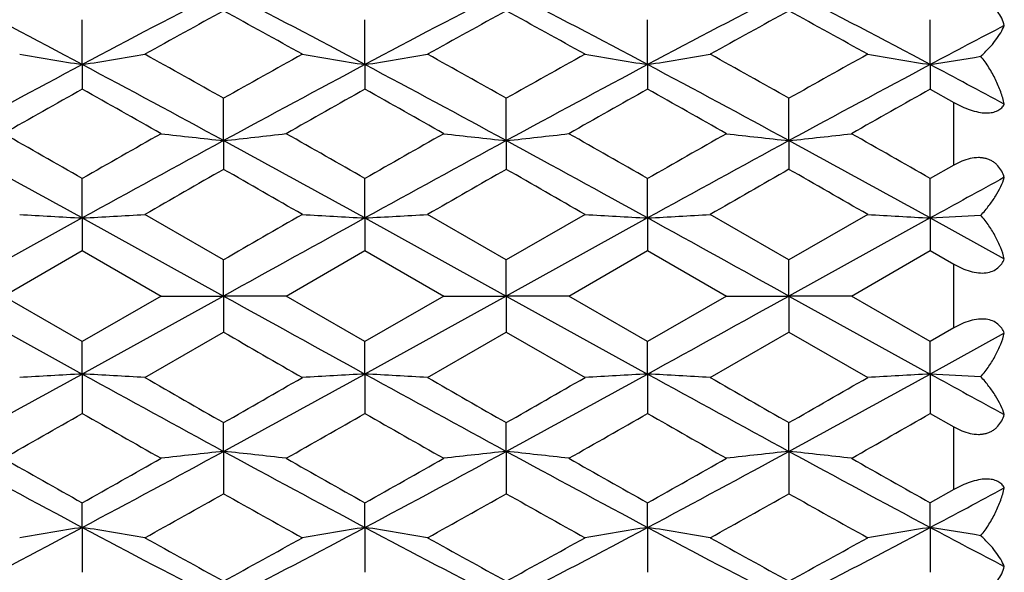
# Model space of a CAD drawing. Units: inches. Extents: x 4 to 18.1, y 3.6 to 11.4.
# Drawn here: x 5.6 to 5.9, y 10.2 to 10.4 of the extents above; entities that cross this region are included whole.
import ezdxf

# ---------------------------------------------------------------- set-up
doc = ezdxf.new("R2010")
doc.units = ezdxf.units.IN
doc.header["$LTSCALE"] = 1.21
doc.header["$MEASUREMENT"] = 0
doc.layers.get('0').update_dxf_attribs({"linetype": 'CONTINUOUS'})

msp = doc.modelspace()

# ---------------------------------------------------------------- linework, layer by layer
at = {"color": 7, "linetype": 'CONTINUOUS'}
for p, q in [((5.58523, 10.35628), (5.58523, 10.3733)), ((5.69246, 10.35628), (5.69246, 10.3733)), ((5.79968, 10.35628), (5.79968, 10.3733)), ((5.90691, 10.35628), (5.90691, 10.3733)), ((5.58523, 10.35628), (5.58523, 10.34694)), ((5.69246, 10.35628), (5.69246, 10.34694)), ((5.79968, 10.35628), (5.79968, 10.34694)), ((5.90691, 10.35628), (5.90691, 10.34694)), ((5.90691, 10.34694), (5.91582, 10.34193)), ((5.63884, 10.32745), (5.63884, 10.3435)), ((5.74607, 10.32745), (5.74607, 10.3435)), ((5.8533, 10.32745), (5.8533, 10.3435)), ((5.63884, 10.32745), (5.63884, 10.31655)), ((5.74607, 10.32745), (5.74607, 10.31655)), ((5.8533, 10.32745), (5.8533, 10.31655)), ((5.91582, 10.31814), (5.90691, 10.31305)), ((5.58523, 10.29811), (5.58523, 10.31305)), ((5.69246, 10.29811), (5.69246, 10.31305)), ((5.79968, 10.29811), (5.79968, 10.31305)), ((5.90691, 10.29811), (5.90691, 10.31305)), ((5.58523, 10.29811), (5.53161, 10.26852)), ((5.58523, 10.29811), (5.63884, 10.26852)), ((5.58523, 10.29811), (5.58523, 10.28576)), ((5.63884, 10.28223), (5.60897, 10.29943)), ((5.69246, 10.29811), (5.74607, 10.26852)), ((5.69246, 10.29811), (5.69246, 10.28576)), ((5.74607, 10.28223), (5.71619, 10.29943)), ((5.77594, 10.29943), (5.74607, 10.28223)), ((5.79968, 10.29811), (5.74607, 10.26852)), ((5.79968, 10.29811), (5.79968, 10.28576)), ((5.8533, 10.28223), (5.82342, 10.29943)), ((5.88317, 10.29943), (5.8533, 10.28223)), ((5.90691, 10.29811), (5.8533, 10.26852)), ((5.90691, 10.29811), (5.90691, 10.28576)), ((5.90691, 10.29811), (5.93499, 10.28263)), ((5.55535, 10.26852), (5.58523, 10.28576)), ((5.58523, 10.28576), (5.6151, 10.26852)), ((5.66258, 10.26852), (5.69246, 10.28576)), ((5.69245, 10.28576), (5.72233, 10.26852)), ((5.76981, 10.26852), (5.79969, 10.28576)), ((5.79968, 10.28576), (5.82956, 10.26852)), ((5.87704, 10.26852), (5.90691, 10.28576)), ((5.90691, 10.28576), (5.91582, 10.28062)), ((5.63884, 10.26852), (5.63884, 10.28223)), ((5.74607, 10.26852), (5.74607, 10.28222)), ((5.8533, 10.26852), (5.8533, 10.28222)), ((5.53161, 10.26852), (5.58523, 10.23893)), ((5.58523, 10.25128), (5.55535, 10.26852)), ((5.6151, 10.26852), (5.58523, 10.25128)), ((5.63884, 10.26852), (5.58523, 10.23893)), ((5.6151, 10.26852), (5.63884, 10.26852)), ((5.63884, 10.26852), (5.63884, 10.25482)), ((5.66258, 10.26852), (5.63884, 10.26852)), ((5.69246, 10.25128), (5.66258, 10.26852)), ((5.72233, 10.26852), (5.69245, 10.25128)), ((5.74607, 10.26852), (5.69246, 10.23893)), ((5.72233, 10.26852), (5.74607, 10.26852)), ((5.74607, 10.26852), (5.74607, 10.25482)), ((5.76981, 10.26852), (5.74607, 10.26852)), ((5.74607, 10.26852), (5.79968, 10.23893)), ((5.79969, 10.25128), (5.76981, 10.26852)), ((5.82956, 10.26852), (5.79968, 10.25128)), ((5.82956, 10.26852), (5.8533, 10.26852)), ((5.87704, 10.26852), (5.8533, 10.26852)), ((5.8533, 10.26852), (5.90691, 10.23893)), ((5.8533, 10.26852), (5.8533, 10.25482)), ((5.90691, 10.25128), (5.87704, 10.26852)), ((5.91582, 10.25642), (5.90691, 10.25128)), ((5.60897, 10.23761), (5.63884, 10.25482)), ((5.7162, 10.23761), (5.74607, 10.25482)), ((5.74607, 10.25482), (5.77594, 10.23761)), ((5.82342, 10.23761), (5.8533, 10.25481)), ((5.8533, 10.25482), (5.88317, 10.23761)), ((5.93499, 10.25441), (5.90691, 10.23893)), ((5.58523, 10.23893), (5.58523, 10.25128)), ((5.69246, 10.23893), (5.69246, 10.25128)), ((5.79968, 10.23893), (5.79968, 10.25128)), ((5.90691, 10.23893), (5.90691, 10.25128)), ((5.58523, 10.23893), (5.58523, 10.22399)), ((5.69246, 10.23893), (5.69246, 10.22399)), ((5.79968, 10.23893), (5.79968, 10.22399)), ((5.90691, 10.23893), (5.90691, 10.22399)), ((5.90691, 10.22399), (5.91582, 10.2189)), ((5.63884, 10.20959), (5.63884, 10.22049)), ((5.74607, 10.20959), (5.74607, 10.22049)), ((5.8533, 10.20959), (5.8533, 10.22049)), ((5.63884, 10.20959), (5.63884, 10.19355)), ((5.74607, 10.20959), (5.74607, 10.19355)), ((5.8533, 10.20959), (5.8533, 10.19355)), ((5.91582, 10.19511), (5.90691, 10.1901)), ((5.58523, 10.18076), (5.58523, 10.1901)), ((5.69246, 10.18076), (5.69246, 10.1901)), ((5.79968, 10.18076), (5.79968, 10.1901)), ((5.90691, 10.18076), (5.90691, 10.1901)), ((5.58523, 10.18076), (5.58523, 10.16374)), ((5.69246, 10.18076), (5.69246, 10.16374)), ((5.79968, 10.18076), (5.79968, 10.16374)), ((5.90691, 10.18076), (5.90691, 10.16374))]:
    msp.add_line(p, q, dxfattribs=at)
at = {"color": 9, "linetype": 'CONTINUOUS'}
for p, q in [((5.91582, 10.31814), (5.91582, 10.34193)), ((5.91582, 10.25642), (5.91582, 10.28062)), ((5.91582, 10.19511), (5.91582, 10.2189))]:
    msp.add_line(p, q, dxfattribs=at)
at = {"color": 7, "linetype": 'CONTINUOUS'}
for centre, radius, start, end in [((3.37997, 6.21186), 4.69461, 61.98247, 62.72117), ((7.81933, 6.15682), 4.75675, 117.28381, 118.01284), ((3.38614, 6.01888), 4.91245, 61.99923, 62.70516), ((7.92298, 6.1636), 4.74909, 117.28296, 118.01316), ((3.56683, 6.15915), 4.75411, 61.98719, 62.71663), ((8.05181, 6.12228), 4.79571, 117.28598, 118.0091), ((3.67334, 6.15788), 4.75557, 61.98678, 62.71599), ((8.1338, 5.81243), 5.20163, 118.66247, 119.03816), ((3.05576, 5.65288), 5.3839, 60.966, 61.329), ((8.23699, 5.81969), 5.19333, 118.6618, 119.03812), ((3.25713, 5.8233), 5.18921, 60.96163, 61.33824), ((8.37249, 5.76842), 5.25187, 118.6642, 119.03633), ((3.36387, 5.82252), 5.19012, 60.96119, 61.33771), ((8.30484, 5.84668), 5.1075, 117.64507, 118.00123), ((5.85009, 12.03699), 1.70144, 260.23425, 261.0444), ((5.31362, 12.07743), 1.74244, 278.9676, 279.75881), ((2.76635, 5.24023), 5.85615, 60.625974, 60.960833), ((8.37615, 5.48271), 5.57854, 119.0341, 119.38564), ((5.95867, 12.04479), 1.70937, 260.23389, 261.04033), ((5.41725, 12.09933), 1.76464, 278.97231, 279.75349), ((2.87898, 5.24996), 5.84503, 60.625373, 60.960891), ((8.61021, 5.2552), 5.83902, 119.03882, 119.374672), ((6.06489, 12.03913), 1.70361, 260.23516, 261.04433), ((5.52473, 12.09805), 1.76333, 278.9706, 279.75234), ((3.03877, 5.34412), 5.73719, 60.621542, 60.963378), ((8.72553, 5.24061), 5.85569, 119.03875, 119.373623), ((6.17187, 12.03764), 1.70211, 260.23457, 261.04455), ((5.63676, 12.06891), 1.73381, 278.96411, 279.60649), ((8.76203, 4.3852), 6.76358, 118.014359, 118.530062), ((2.43109, 4.42753), 6.71556, 61.46732, 61.986701), ((8.68285, 4.73199), 6.36986, 117.999245, 118.546821), ((2.54443, 4.43892), 6.70263, 61.466686, 61.987072), ((8.9493, 4.43596), 6.70599, 118.012972, 118.533097), ((2.71703, 4.56034), 6.56473, 61.461781, 61.993108), ((9.06621, 4.41787), 6.72651, 118.013441, 118.531976), ((3.03478, 4.95446), 6.11791, 61.70233, 62.00056), ((9.37237, 3.60243), 7.73504, 119.314859, 119.568986), ((1.83726, 3.67191), 7.65528, 60.429405, 60.686161), ((9.22421, 4.05416), 7.21612, 119.302862, 119.575256), ((1.95183, 3.68493), 7.64033, 60.42913, 60.686403), ((9.54698, 3.67309), 7.65392, 119.313765, 119.570575), ((2.14682, 3.83995), 7.46219, 60.427849, 60.691272), ((9.66668, 3.65096), 7.67932, 119.314081, 119.570019), ((0.27544, 0.6582), 11.00553, 61.153443, 61.471622), ((1.14581, 2.55802), 8.93583, 60.210758, 60.431256), ((10.11424, 2.40062), 9.11694, 119.570386, 119.786478), ((11.0273, 0.41661), 11.28096, 118.532633, 118.843037), ((5.89767, 12.77471), 2.46091, 263.40664, 263.96277), ((5.36397, 12.91559), 2.60269, 276.06241, 276.58818), ((-0.23015, -0.46169), 12.28212, 61.169947, 61.455051), ((0.84093, 1.83359), 9.76927, 60.223936, 60.425615), ((10.21482, 2.41225), 9.10354, 119.570119, 119.786542), ((11.12684, 0.4306), 11.26501, 118.532278, 118.843123), ((6.0048, 12.77369), 2.45988, 263.40627, 263.96258), ((5.47876, 12.84965), 2.53632, 276.04985, 276.58941), ((0.35787, 0.41701), 11.28049, 61.157099, 61.467517), ((1.26704, 2.3942), 9.12431, 60.21376, 60.429693), ((10.42287, 2.23484), 9.30759, 119.570987, 119.782672), ((11.38707, 0.15076), 11.58394, 118.536008, 118.8383), ((6.11144, 12.76875), 2.45491, 263.40671, 263.96412), ((5.58046, 12.90015), 2.58713, 276.05373, 276.58275), ((0.47213, 0.42998), 11.26574, 61.156655, 61.467479), ((1.37785, 2.40058), 9.117, 60.21335, 60.429438), ((12.75526, -2.1342), 14.34101, 119.750798, 119.888366), ((-2.31837, -3.59968), 16.03056, 60.116281, 60.23936), ((12.85304, -2.11778), 14.32207, 119.750557, 119.888315), ((-1.36644, -2.12743), 14.33319, 60.111713, 60.249365), ((13.22875, -2.58599), 14.8618, 119.75349, 119.88625), ((-1.24425, -2.10126), 14.30305, 60.111436, 60.249369), ((12.3598, -1.42454), 13.38134, 118.694011, 118.831156), ((5.83462, 15.00245), 4.71095, 266.67626, 266.96541), ((5.30488, 15.55404), 5.2634, 273.05324, 273.31208), ((14.32483, -4.76385), 17.37328, 119.883817, 119.997516), ((18.64584, -13.23509), 26.86264, 118.829721, 118.960336), ((5.94935, 15.13133), 4.84004, 266.676, 266.95745), ((5.40939, 15.60387), 5.3133, 273.05393, 273.31031), ((6.05063, 15.02952), 4.73806, 266.6765, 266.96401), ((5.51753, 15.58993), 5.29934, 273.0521, 273.30915), ((-9.07815, -16.72239), 30.8457, 61.048512, 61.162262), ((6.15739, 15.02118), 4.72971, 266.67621, 266.96426), ((5.64183, 15.28162), 4.99056, 273.04483, 273.26541), ((18.65232, 33.78386), 26.87605, 241.039696, 241.170246), ((-9.08559, 37.27292), 30.86111, 298.837767, 298.95146), ((14.32854, 25.30733), 17.38071, 240.002508, 240.116161), ((0.26757, 19.89322), 11.02193, 298.528615, 298.846321), ((5.86316, 5.03057), 5.21577, 93.0545, 93.31566), ((5.33932, 5.59966), 4.64579, 86.67257, 86.96582), ((11.03533, 20.13511), 11.2977, 241.157193, 241.467137), ((12.74988, 22.66185), 14.33019, 240.11158, 240.249254), ((-0.23894, 21.0148), 12.30044, 298.545161, 298.829841), ((-2.32442, 24.14728), 16.04273, 299.760687, 299.88367), ((5.9574, 5.25484), 4.99113, 93.0428, 93.31573), ((5.44884, 5.64208), 4.6033, 86.67048, 86.96641), ((11.13488, 20.12114), 11.28176, 241.157108, 241.467491), ((12.84765, 22.64543), 14.31124, 240.111631, 240.249495), ((0.34982, 20.13473), 11.29725, 298.532713, 298.842671), ((-1.37182, 22.67387), 14.34403, 299.750687, 299.888233), ((6.06913, 5.18051), 5.06559, 93.04905, 93.31797), ((5.55531, 5.63049), 4.61492, 86.66939, 86.96457), ((11.39537, 20.40144), 11.60122, 241.161925, 241.463766), ((13.22314, 23.11325), 14.85052, 240.113698, 240.24656), ((0.46411, 20.12172), 11.28244, 298.532751, 298.843115), ((-1.24962, 22.64766), 14.31384, 299.750683, 299.88851), ((6.17656, 5.177), 5.06911, 93.04927, 93.31804), ((5.64621, 5.33511), 4.91074, 86.73273, 86.9569), ((12.36402, 21.96927), 13.39011, 241.168889, 241.305944), ((1.15029, 17.97116), 8.92677, 299.568636, 299.789353), ((10.1188, 18.14443), 9.12615, 240.213631, 240.429509), ((0.84583, 18.69484), 9.75936, 299.574285, 299.776166), ((10.21938, 18.13279), 9.11275, 240.213567, 240.429775), ((1.27161, 18.13483), 9.11509, 299.570201, 299.786349), ((10.42755, 18.31041), 9.31704, 240.217435, 240.428909), ((1.3824, 18.12847), 9.10781, 299.570456, 299.786759), ((8.76988, 16.16644), 6.78015, 241.470568, 241.98501), ((2.42334, 16.12393), 6.73192, 298.013931, 298.53205), ((5.90669, 7.6824), 2.54135, 96.04987, 96.58839), ((5.37962, 7.75729), 2.46597, 83.41103, 83.96594), ((8.69021, 15.81874), 6.3854, 241.453846, 242.000087), ((2.53668, 16.11252), 6.71899, 298.013561, 298.532681), ((6.01419, 7.68006), 2.5437, 96.05055, 96.58853), ((5.48635, 7.75419), 2.4691, 83.4078, 83.96205), ((8.95704, 16.11548), 6.72234, 241.467535, 241.986395), ((2.70943, 15.99084), 6.58079, 298.007541, 298.537571), ((6.12273, 7.66912), 2.55472, 96.05391, 96.58955), ((5.59639, 7.77991), 2.44323, 83.40403, 83.9642), ((9.07397, 16.1336), 6.7429, 241.468654, 241.985928), ((9.36729, 16.92561), 7.72471, 240.43084, 240.68531), ((1.83225, 16.87399), 7.66545, 299.31401, 299.57042), ((9.2195, 16.47452), 7.20652, 240.424559, 240.69732), ((1.94683, 16.86097), 7.6505, 299.313768, 299.570696), ((9.54198, 16.85509), 7.64375, 240.42925, 240.686406), ((2.14193, 16.70577), 7.47215, 299.308904, 299.571971), ((9.66167, 16.8772), 7.66913, 240.429807, 240.686089), ((2.77083, 15.2888), 5.84698, 299.038909, 299.374288), ((8.38043, 15.06198), 5.58731, 240.61464, 240.96563), ((2.88346, 15.27908), 5.83586, 299.038851, 299.37489), ((8.61469, 15.28985), 5.84819, 240.625591, 240.960922), ((3.04318, 15.18504), 5.72816, 299.03636, 299.37873), ((8.73001, 15.30445), 5.86488, 240.62664, 240.960992), ((3.03076, 15.5901), 6.12644, 297.999647, 298.297463), ((3.37268, 14.3391), 4.71033, 297.28007, 298.0163), ((5.85665, 8.4613), 1.74075, 98.97032, 99.76219), ((5.3222, 8.51133), 1.69002, 80.23067, 81.04641), ((7.82669, 14.39427), 4.77261, 241.98837, 242.71498), ((3.37849, 14.53277), 4.92894, 297.29602, 297.99959), ((5.96135, 8.47532), 1.72651, 98.9599, 99.75832), ((5.43035, 8.51707), 1.68421, 80.22839, 81.04687), ((7.93035, 14.3875), 4.76496, 241.98805, 242.71583), ((3.55946, 14.39194), 4.76998, 297.28459, 298.0116), ((6.07015, 8.46665), 1.73532, 98.96661, 99.761), ((5.53728, 8.51549), 1.68581, 80.22743, 81.04512), ((8.05927, 14.42901), 4.8118, 241.99211, 242.71281), ((3.66599, 14.39319), 4.77141, 297.28522, 298.01201), ((6.17737, 8.46674), 1.73523, 98.96684, 99.76137), ((5.63822, 8.47708), 1.72473, 80.39176, 81.03752), ((8.30874, 14.69777), 5.11587, 241.99906, 242.35463), ((8.1291, 14.71608), 5.19189, 240.96148, 241.33788), ((3.05085, 14.89307), 5.39407, 298.67135, 299.03365), ((8.23229, 14.70882), 5.18358, 240.96152, 241.33855), ((3.25243, 14.72228), 5.19895, 298.66211, 299.03801), ((8.36772, 14.75995), 5.24197, 240.96332, 241.33615), ((3.35918, 14.72304), 5.19985, 298.66264, 299.03846)]:
    msp.add_arc(centre, radius, start, end, dxfattribs=at)
for points, knots in [([(5.93499, 10.3711), (5.93473, 10.37203), (5.93408, 10.37385), (5.93263, 10.37634), (5.93097, 10.37807), (5.92939, 10.37915), (5.92809, 10.37979), (5.92667, 10.38024), (5.92466, 10.38058), (5.92199, 10.38048), (5.91882, 10.37964), (5.9168, 10.37871), (5.91582, 10.37817)], [0, 0, 0, 0, 0.119771, 0.237573, 0.354542, 0.413556, 0.473328, 0.534244, 0.596589, 0.725795, 0.860834, 1, 1, 1, 1]), ([(5.9261, 10.35942), (5.92716, 10.3604), (5.92911, 10.36234), (5.93164, 10.36534), (5.93361, 10.36821), (5.93461, 10.37016), (5.93499, 10.3711)], [0, 0, 0, 0, 0.293408, 0.558342, 0.793938, 1, 1, 1, 1]), ([(5.93499, 10.34126), (5.93463, 10.34284), (5.9337, 10.34602), (5.93174, 10.35066), (5.92922, 10.35519), (5.9272, 10.35804), (5.9261, 10.35942)], [0, 0, 0, 0, 0.239024, 0.486029, 0.740106, 1, 1, 1, 1]), ([(5.91582, 10.34193), (5.91682, 10.34137), (5.91886, 10.34032), (5.92198, 10.33906), (5.92506, 10.33821), (5.92794, 10.33786), (5.93045, 10.33805), (5.93249, 10.33873), (5.93402, 10.33983), (5.93472, 10.34077), (5.93499, 10.34126)], [0, 0, 0, 0, 0.163756, 0.325756, 0.47952, 0.617746, 0.735962, 0.835221, 0.921003, 1, 1, 1, 1]), ([(5.93499, 10.31352), (5.93473, 10.31433), (5.93408, 10.31589), (5.93285, 10.31764), (5.93162, 10.31882), (5.93057, 10.31958), (5.92938, 10.3202), (5.92807, 10.32065), (5.92666, 10.32093), (5.92463, 10.32105), (5.92198, 10.32072), (5.91883, 10.31971), (5.91681, 10.31871), (5.91582, 10.31814)], [0, 0, 0, 0, 0.10966, 0.218507, 0.273541, 0.329523, 0.387005, 0.446482, 0.508356, 0.572805, 0.708808, 0.852324, 1, 1, 1, 1]), ([(5.9261, 10.29917), (5.92718, 10.30032), (5.92916, 10.30265), (5.93169, 10.30629), (5.93365, 10.30988), (5.93462, 10.31232), (5.93499, 10.31352)], [0, 0, 0, 0, 0.278483, 0.538514, 0.779144, 1, 1, 1, 1]), ([(5.93499, 10.28263), (5.93463, 10.28404), (5.93368, 10.2869), (5.93172, 10.29109), (5.9292, 10.29524), (5.92719, 10.29788), (5.9261, 10.29917)], [0, 0, 0, 0, 0.231332, 0.475636, 0.732234, 1, 1, 1, 1]), ([(5.91582, 10.28062), (5.91681, 10.28005), (5.91884, 10.27901), (5.92198, 10.27785), (5.92508, 10.27722), (5.92798, 10.27721), (5.93052, 10.27785), (5.93256, 10.27906), (5.93406, 10.2807), (5.93473, 10.28197), (5.93499, 10.28263)], [0, 0, 0, 0, 0.15637, 0.309372, 0.453986, 0.585333, 0.701757, 0.806199, 0.904022, 1, 1, 1, 1]), ([(5.93499, 10.25441), (5.93473, 10.25507), (5.93406, 10.25634), (5.93256, 10.25798), (5.93052, 10.25919), (5.92798, 10.25983), (5.92508, 10.25982), (5.92198, 10.25919), (5.91884, 10.25803), (5.91681, 10.25699), (5.91582, 10.25642)], [0, 0, 0, 0, 0.095977, 0.193799, 0.298242, 0.414666, 0.546013, 0.690626, 0.843629, 1, 1, 1, 1]), ([(5.9261, 10.23787), (5.92719, 10.23916), (5.9292, 10.2418), (5.93172, 10.24595), (5.93368, 10.25014), (5.93463, 10.253), (5.93499, 10.25441)], [0, 0, 0, 0, 0.267768, 0.524367, 0.768667, 1, 1, 1, 1]), ([(5.93499, 10.22352), (5.93462, 10.22472), (5.93365, 10.22716), (5.93169, 10.23076), (5.92916, 10.23439), (5.92718, 10.23672), (5.9261, 10.23787)], [0, 0, 0, 0, 0.220855, 0.461488, 0.721519, 1, 1, 1, 1]), ([(5.91582, 10.2189), (5.91681, 10.21834), (5.91883, 10.21733), (5.92198, 10.21632), (5.92463, 10.21599), (5.92666, 10.21611), (5.92807, 10.21639), (5.92938, 10.21684), (5.93057, 10.21746), (5.93162, 10.21822), (5.93285, 10.2194), (5.93408, 10.22115), (5.93473, 10.22271), (5.93499, 10.22352)], [0, 0, 0, 0, 0.147675, 0.291191, 0.427194, 0.491642, 0.553516, 0.612994, 0.670475, 0.726458, 0.781491, 0.890339, 1, 1, 1, 1]), ([(5.93499, 10.19578), (5.93472, 10.19627), (5.93402, 10.19721), (5.93249, 10.19831), (5.93045, 10.19899), (5.92794, 10.19918), (5.92506, 10.19883), (5.92198, 10.19798), (5.91886, 10.19672), (5.91682, 10.19567), (5.91582, 10.19511)], [0, 0, 0, 0, 0.078996, 0.164777, 0.264036, 0.382253, 0.520479, 0.674243, 0.836243, 1, 1, 1, 1]), ([(5.9261, 10.17762), (5.9272, 10.179), (5.92922, 10.18185), (5.93174, 10.18638), (5.9337, 10.19102), (5.93463, 10.1942), (5.93499, 10.19578)], [0, 0, 0, 0, 0.259896, 0.513974, 0.760975, 1, 1, 1, 1]), ([(5.93499, 10.16594), (5.93461, 10.16688), (5.93361, 10.16883), (5.93164, 10.17171), (5.92911, 10.1747), (5.92716, 10.17664), (5.9261, 10.17762)], [0, 0, 0, 0, 0.206061, 0.44166, 0.706594, 1, 1, 1, 1]), ([(5.91582, 10.15887), (5.9168, 10.15833), (5.91882, 10.1574), (5.92199, 10.15656), (5.92466, 10.15646), (5.92667, 10.1568), (5.92809, 10.15725), (5.92939, 10.15789), (5.93097, 10.15897), (5.93263, 10.1607), (5.93408, 10.16319), (5.93473, 10.16501), (5.93499, 10.16594)], [0, 0, 0, 0, 0.139166, 0.274204, 0.40341, 0.465755, 0.52667, 0.586442, 0.645456, 0.762425, 0.880229, 1, 1, 1, 1])]:
    msp.add_open_spline(points, degree=3, knots=knots, dxfattribs=at)

doc.saveas('drawing.dxf')
